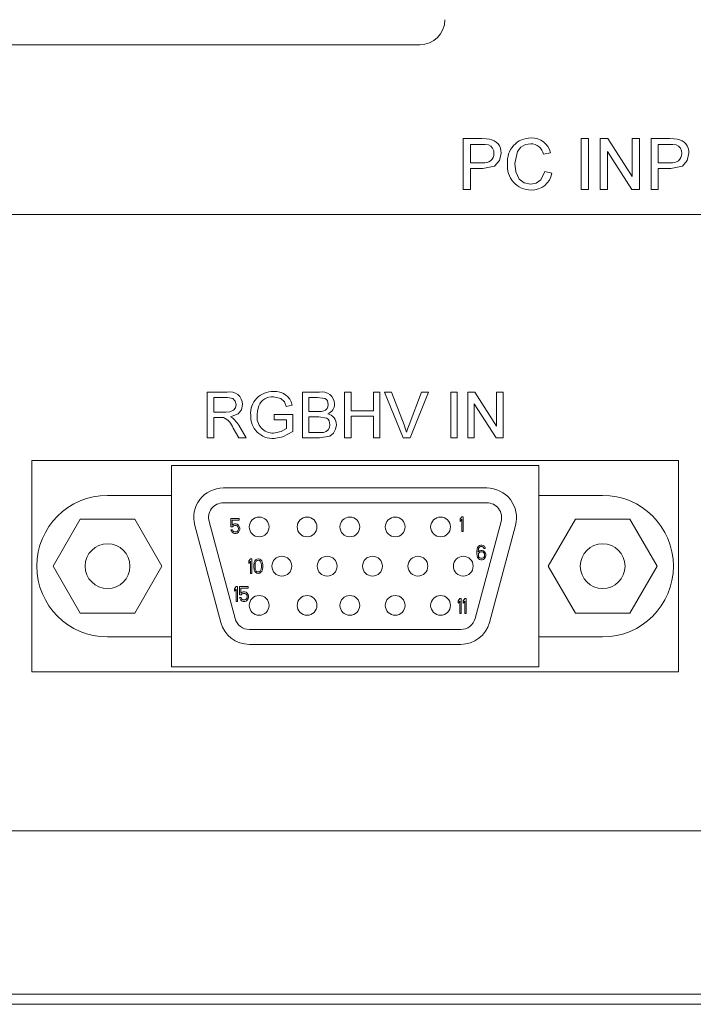
# Model space of a CAD drawing. Extents: x -2 to 204, y 20 to 128.
# Drawn here: x 171 to 172, y 98 to 99 of the extents above; entities that cross this region are included whole.
import ezdxf

# ---------------------------------------------------------------- set-up
doc = ezdxf.new("R2010")
doc.units = 0
doc.header["$MEASUREMENT"] = 0
doc.layers.get('0').update_dxf_attribs({"linetype": 'CONTINUOUS'})

msp = doc.modelspace()

# ---------------------------------------------------------------- linework, layer by layer
at = {"color": 7, "linetype": 'Continuous', "lineweight": 15}
for p, q in [((169.75772, 98.74339), (171.39289, 98.74339)), ((171.43615, 98.6502), (171.45472, 98.6502)), ((171.43615, 98.59964), (171.43615, 98.6502)), ((171.55347, 98.6502), (171.5606, 98.6502)), ((171.55347, 98.59964), (171.55347, 98.6502)), ((171.5606, 98.6502), (171.5606, 98.59964)), ((171.57226, 98.6502), (171.5798, 98.6502)), ((171.57226, 98.59964), (171.57226, 98.6502)), ((171.5798, 98.6502), (171.60402, 98.61247)), ((171.60402, 98.6502), (171.61115, 98.6502)), ((171.60402, 98.61247), (171.60402, 98.6502)), ((171.61115, 98.6502), (171.61115, 98.59964)), ((171.62282, 98.6502), (171.64139, 98.6502)), ((171.62282, 98.59964), (171.62282, 98.6502)), ((171.45535, 98.64436), (171.44328, 98.64436)), ((171.44328, 98.64436), (171.44328, 98.62622)), ((171.64202, 98.64436), (171.62995, 98.64436)), ((171.62995, 98.64436), (171.62995, 98.62622)), ((171.523, 98.63615), (171.51587, 98.63462)), ((171.57939, 98.63737), (171.57939, 98.59964)), ((171.60362, 98.59964), (171.57939, 98.63737)), ((171.44328, 98.62622), (171.45547, 98.62622)), ((171.44328, 98.62038), (171.44328, 98.59964)), ((171.45566, 98.62038), (171.44328, 98.62038)), ((171.62995, 98.62622), (171.64214, 98.62622)), ((171.62995, 98.62038), (171.62995, 98.59964)), ((171.64234, 98.62038), (171.62995, 98.62038)), ((171.51717, 98.61749), (171.5243, 98.61582)), ((171.44328, 98.59964), (171.43615, 98.59964)), ((171.5606, 98.59964), (171.55347, 98.59964)), ((171.57939, 98.59964), (171.57226, 98.59964)), ((171.61115, 98.59964), (171.60362, 98.59964)), ((171.62995, 98.59964), (171.62282, 98.59964)), ((172.20914, 98.57464), (166.85814, 98.57464)), ((171.18171, 98.39817), (171.20145, 98.39817)), ((171.18171, 98.35267), (171.18171, 98.39817)), ((171.27621, 98.39817), (171.29325, 98.39817)), ((171.27621, 98.35267), (171.27621, 98.39817)), ((171.31821, 98.39817), (171.32463, 98.39817)), ((171.31821, 98.35267), (171.31821, 98.39817)), ((171.32463, 98.39817), (171.32463, 98.37951)), ((171.3468, 98.39817), (171.35321, 98.39817)), ((171.3468, 98.37951), (171.3468, 98.39817)), ((171.35321, 98.39817), (171.35321, 98.35267)), ((171.35793, 98.39817), (171.36488, 98.39817)), ((171.37627, 98.35267), (171.35793, 98.39817)), ((171.36488, 98.39817), (171.37726, 98.36556)), ((171.38223, 98.36556), (171.39463, 98.39817)), ((171.40159, 98.39817), (171.38323, 98.35267)), ((171.39463, 98.39817), (171.40159, 98.39817)), ((171.4238, 98.39817), (171.43022, 98.39817)), ((171.4238, 98.35267), (171.4238, 98.39817)), ((171.43022, 98.39817), (171.43022, 98.35267)), ((171.44072, 98.39817), (171.4475, 98.39817)), ((171.44072, 98.35267), (171.44072, 98.39817)), ((171.4475, 98.39817), (171.4693, 98.36422)), ((171.4693, 98.39817), (171.47572, 98.39817)), ((171.4693, 98.36422), (171.4693, 98.39817)), ((171.47572, 98.39817), (171.47572, 98.35267)), ((171.18812, 98.39292), (171.18812, 98.37834)), ((171.20169, 98.39292), (171.18812, 98.39292)), ((171.26613, 98.38535), (171.26026, 98.38387)), ((171.2913, 98.39292), (171.28263, 98.39292)), ((171.28263, 98.39292), (171.28263, 98.37892)), ((171.46894, 98.35267), (171.44713, 98.38663)), ((171.44713, 98.38663), (171.44713, 98.35267)), ((171.18812, 98.37834), (171.20031, 98.37834)), ((171.24821, 98.37601), (171.26688, 98.37601)), ((171.24821, 98.37076), (171.24821, 98.37601)), ((171.26688, 98.37601), (171.26688, 98.35917)), ((171.28263, 98.37892), (171.29201, 98.37892)), ((171.32463, 98.37951), (171.3468, 98.37951)), ((171.3468, 98.37426), (171.32463, 98.37426)), ((171.32463, 98.37426), (171.32463, 98.35267)), ((171.3468, 98.35267), (171.3468, 98.37426)), ((171.1947, 98.37309), (171.18812, 98.37309)), ((171.18812, 98.37309), (171.18812, 98.35267)), ((171.21297, 98.36523), (171.22044, 98.35267)), ((171.26046, 98.37076), (171.24821, 98.37076)), ((171.26046, 98.36213), (171.26046, 98.37076)), ((171.28263, 98.37367), (171.28263, 98.35792)), ((171.29265, 98.37367), (171.28263, 98.37367)), ((171.21308, 98.35267), (171.20741, 98.36228)), ((171.28263, 98.35792), (171.29339, 98.35792)), ((171.18812, 98.35267), (171.18171, 98.35267)), ((171.22044, 98.35267), (171.21308, 98.35267)), ((171.29329, 98.35267), (171.27621, 98.35267)), ((171.32463, 98.35267), (171.31821, 98.35267)), ((171.35321, 98.35267), (171.3468, 98.35267)), ((171.38323, 98.35267), (171.37627, 98.35267)), ((171.43022, 98.35267), (171.4238, 98.35267)), ((171.44713, 98.35267), (171.44072, 98.35267)), ((171.47572, 98.35267), (171.46894, 98.35267)), ((171.00727, 98.33017), (171.65002, 98.33017)), ((171.00727, 98.12017), (171.00727, 98.33017)), ((171.65002, 98.33017), (171.65002, 98.12017)), ((171.51114, 98.32517), (171.14614, 98.32517)), ((171.14614, 98.32517), (171.14614, 98.29548)), ((171.51114, 98.29548), (171.51114, 98.32517)), ((171.19774, 98.30293), (171.45955, 98.30293)), ((171.14614, 98.29548), (171.08258, 98.29548)), ((171.14614, 98.15486), (171.14614, 98.29548)), ((171.45955, 98.28816), (171.19774, 98.28816)), ((171.5747, 98.29548), (171.51114, 98.29548)), ((171.51114, 98.29548), (171.51114, 98.15486)), ((171.05552, 98.27205), (171.02845, 98.22517)), ((171.10964, 98.27205), (171.05552, 98.27205)), ((171.13671, 98.22517), (171.10964, 98.27205)), ((171.18348, 98.26958), (171.20932, 98.17312)), ((171.20516, 98.26427), (171.20516, 98.27244)), ((171.20516, 98.27244), (171.21352, 98.27244)), ((171.21352, 98.27087), (171.20639, 98.27087)), ((171.20639, 98.27087), (171.20639, 98.26584)), ((171.20639, 98.26584), (171.20762, 98.26678)), ((171.20762, 98.26678), (171.20885, 98.2671)), ((171.20885, 98.2671), (171.21032, 98.2671)), ((171.21032, 98.2671), (171.21156, 98.26678)), ((171.21156, 98.26678), (171.21279, 98.26584)), ((171.21352, 98.27244), (171.21352, 98.27087)), ((171.43319, 98.27207), (171.43467, 98.27427)), ((171.43319, 98.26956), (171.43319, 98.27207)), ((171.43467, 98.27175), (171.43319, 98.26956)), ((171.43467, 98.27427), (171.43614, 98.27427)), ((171.43467, 98.2595), (171.43467, 98.27175)), ((171.43614, 98.27427), (171.43614, 98.2595)), ((171.44796, 98.17312), (171.47381, 98.26958)), ((171.54764, 98.27205), (171.52058, 98.22517)), ((171.60177, 98.27205), (171.54764, 98.27205)), ((171.62883, 98.22517), (171.60177, 98.27205)), ((171.19506, 98.1693), (171.16921, 98.26576)), ((171.20688, 98.26427), (171.20516, 98.26427)), ((171.20565, 98.26019), (171.20516, 98.26144)), ((171.20516, 98.26144), (171.20663, 98.26144)), ((171.20639, 98.25893), (171.20565, 98.26019)), ((171.20762, 98.25799), (171.20639, 98.25893)), ((171.20663, 98.26144), (171.20713, 98.26019)), ((171.20786, 98.26521), (171.20688, 98.26427)), ((171.20713, 98.26019), (171.20786, 98.25956)), ((171.20885, 98.25767), (171.20762, 98.25799)), ((171.20885, 98.26553), (171.20786, 98.26521)), ((171.20786, 98.25956), (171.20885, 98.25924)), ((171.21032, 98.26553), (171.20885, 98.26553)), ((171.20885, 98.25924), (171.21032, 98.25924)), ((171.21032, 98.25767), (171.20885, 98.25767)), ((171.21131, 98.26521), (171.21032, 98.26553)), ((171.21032, 98.25924), (171.21131, 98.25956)), ((171.21156, 98.25799), (171.21032, 98.25767)), ((171.21205, 98.26458), (171.21131, 98.26521)), ((171.21131, 98.25956), (171.21205, 98.26019)), ((171.21279, 98.25893), (171.21156, 98.25799)), ((171.21254, 98.26364), (171.21205, 98.26458)), ((171.21205, 98.26019), (171.21254, 98.26113)), ((171.21279, 98.2627), (171.21254, 98.26364)), ((171.21254, 98.26113), (171.21279, 98.26207)), ((171.21279, 98.26584), (171.21352, 98.26458)), ((171.21279, 98.26207), (171.21279, 98.2627)), ((171.21352, 98.26019), (171.21279, 98.25893)), ((171.21352, 98.26458), (171.21402, 98.26301)), ((171.21402, 98.26176), (171.21352, 98.26019)), ((171.21402, 98.26301), (171.21402, 98.26176)), ((171.43614, 98.2595), (171.43467, 98.2595)), ((171.48807, 98.26576), (171.46222, 98.1693)), ((171.4497, 98.23989), (171.44995, 98.24209)), ((171.4497, 98.2377), (171.4497, 98.23989)), ((171.44995, 98.2355), (171.4497, 98.2377)), ((171.44995, 98.24209), (171.45044, 98.24366)), ((171.45044, 98.24366), (171.45118, 98.24492)), ((171.45118, 98.24178), (171.45094, 98.23989)), ((171.45094, 98.23927), (171.45241, 98.24052)), ((171.45094, 98.23989), (171.45094, 98.23927)), ((171.45118, 98.24492), (171.45241, 98.24586)), ((171.45143, 98.24272), (171.45118, 98.24178)), ((171.45118, 98.23675), (171.45143, 98.2377)), ((171.45192, 98.24366), (171.45143, 98.24272)), ((171.45143, 98.2377), (171.45192, 98.23832)), ((171.45266, 98.24429), (171.45192, 98.24366)), ((171.45192, 98.23832), (171.45266, 98.23895)), ((171.45241, 98.24586), (171.45364, 98.24618)), ((171.45241, 98.24052), (171.45364, 98.24084)), ((171.4534, 98.24461), (171.45266, 98.24429)), ((171.45266, 98.23895), (171.4534, 98.23927)), ((171.45487, 98.24461), (171.4534, 98.24461)), ((171.4534, 98.23927), (171.45512, 98.23927)), ((171.45364, 98.24618), (171.45463, 98.24618)), ((171.45364, 98.24084), (171.45487, 98.24084)), ((171.45463, 98.24618), (171.45586, 98.24586)), ((171.45561, 98.24429), (171.45487, 98.24461)), ((171.45487, 98.24084), (171.4561, 98.24052)), ((171.45512, 98.23927), (171.45586, 98.23895)), ((171.45635, 98.24366), (171.45561, 98.24429)), ((171.45586, 98.24586), (171.45709, 98.24492)), ((171.45586, 98.23895), (171.45659, 98.23832)), ((171.4561, 98.24052), (171.45733, 98.23958)), ((171.45684, 98.24272), (171.45635, 98.24366)), ((171.45659, 98.23832), (171.45709, 98.2377)), ((171.45807, 98.24272), (171.45684, 98.24272)), ((171.45709, 98.24492), (171.45783, 98.24366)), ((171.45709, 98.2377), (171.45733, 98.23675)), ((171.45733, 98.23958), (171.45807, 98.23864)), ((171.45783, 98.24366), (171.45807, 98.24272)), ((171.45807, 98.23864), (171.45856, 98.23707)), ((171.22305, 98.23038), (171.22453, 98.23257)), ((171.22305, 98.22786), (171.22305, 98.23038)), ((171.22453, 98.23006), (171.22305, 98.22786)), ((171.22453, 98.23257), (171.226, 98.23257)), ((171.22453, 98.21781), (171.22453, 98.23006)), ((171.226, 98.23257), (171.226, 98.21781)), ((171.22797, 98.22661), (171.22822, 98.22818)), ((171.22822, 98.22818), (171.22846, 98.22912)), ((171.22846, 98.22912), (171.22896, 98.23038)), ((171.22896, 98.23038), (171.2297, 98.23132)), ((171.2292, 98.22629), (171.22945, 98.22818)), ((171.22945, 98.22818), (171.23043, 98.23006)), ((171.2297, 98.23132), (171.23093, 98.23226)), ((171.23043, 98.23006), (171.23117, 98.23069)), ((171.23093, 98.23226), (171.2324, 98.23257)), ((171.23117, 98.23069), (171.2324, 98.231)), ((171.2324, 98.23257), (171.23388, 98.23226)), ((171.2324, 98.231), (171.23363, 98.23069)), ((171.23363, 98.23069), (171.23437, 98.23006)), ((171.23388, 98.23226), (171.23511, 98.23132)), ((171.23437, 98.23006), (171.23535, 98.22818)), ((171.23511, 98.23132), (171.23585, 98.23038)), ((171.23535, 98.22818), (171.2356, 98.22629)), ((171.23585, 98.23038), (171.23634, 98.22912)), ((171.23634, 98.22912), (171.23658, 98.22818)), ((171.23658, 98.22818), (171.23683, 98.22661)), ((171.45044, 98.23393), (171.44995, 98.2355)), ((171.45118, 98.23267), (171.45044, 98.23393)), ((171.45118, 98.23581), (171.45118, 98.23675)), ((171.45143, 98.23487), (171.45118, 98.23581)), ((171.45241, 98.23173), (171.45118, 98.23267)), ((171.45192, 98.23393), (171.45143, 98.23487)), ((171.45266, 98.2333), (171.45192, 98.23393)), ((171.45364, 98.23141), (171.45241, 98.23173)), ((171.4534, 98.23298), (171.45266, 98.2333)), ((171.45512, 98.23298), (171.4534, 98.23298)), ((171.45487, 98.23141), (171.45364, 98.23141)), ((171.4561, 98.23173), (171.45487, 98.23141)), ((171.45586, 98.2333), (171.45512, 98.23298)), ((171.45659, 98.23393), (171.45586, 98.2333)), ((171.45733, 98.23267), (171.4561, 98.23173)), ((171.45709, 98.23487), (171.45659, 98.23393)), ((171.45733, 98.23581), (171.45709, 98.23487)), ((171.45733, 98.23675), (171.45733, 98.23581)), ((171.45807, 98.23393), (171.45733, 98.23267)), ((171.45856, 98.2355), (171.45807, 98.23393)), ((171.45856, 98.23707), (171.45856, 98.2355)), ((171.02845, 98.22517), (171.05552, 98.1783)), ((171.10964, 98.1783), (171.13671, 98.22517)), ((171.226, 98.21781), (171.22453, 98.21781)), ((171.22797, 98.22378), (171.22797, 98.22661)), ((171.22822, 98.22221), (171.22797, 98.22378)), ((171.22846, 98.22127), (171.22822, 98.22221)), ((171.22896, 98.22001), (171.22846, 98.22127)), ((171.2297, 98.21907), (171.22896, 98.22001)), ((171.2292, 98.22409), (171.2292, 98.22629)), ((171.22945, 98.22221), (171.2292, 98.22409)), ((171.23043, 98.22032), (171.22945, 98.22221)), ((171.23093, 98.21812), (171.2297, 98.21907)), ((171.23117, 98.21969), (171.23043, 98.22032)), ((171.2324, 98.21781), (171.23093, 98.21812)), ((171.2324, 98.21938), (171.23117, 98.21969)), ((171.23363, 98.21969), (171.2324, 98.21938)), ((171.23388, 98.21812), (171.2324, 98.21781)), ((171.23437, 98.22032), (171.23363, 98.21969)), ((171.23511, 98.21907), (171.23388, 98.21812)), ((171.23535, 98.22221), (171.23437, 98.22032)), ((171.23585, 98.22001), (171.23511, 98.21907)), ((171.2356, 98.22409), (171.23535, 98.22221)), ((171.2356, 98.22629), (171.2356, 98.22409)), ((171.23634, 98.22127), (171.23585, 98.22001)), ((171.23658, 98.22221), (171.23634, 98.22127)), ((171.23683, 98.22378), (171.23658, 98.22221)), ((171.23683, 98.22661), (171.23683, 98.22378)), ((171.52058, 98.22517), (171.54764, 98.1783)), ((171.60177, 98.1783), (171.62883, 98.22517)), ((171.20892, 98.20268), (171.21039, 98.20488)), ((171.20892, 98.20017), (171.20892, 98.20268)), ((171.21039, 98.20236), (171.20892, 98.20017)), ((171.21039, 98.20488), (171.21187, 98.20488)), ((171.21039, 98.19011), (171.21039, 98.20236)), ((171.21187, 98.20488), (171.21187, 98.19011)), ((171.21384, 98.19671), (171.21384, 98.20488)), ((171.21384, 98.20488), (171.2222, 98.20488)), ((171.21507, 98.20331), (171.21507, 98.19828)), ((171.2222, 98.20331), (171.21507, 98.20331)), ((171.21507, 98.19828), (171.2163, 98.19922)), ((171.2163, 98.19922), (171.21753, 98.19954)), ((171.21753, 98.19954), (171.21901, 98.19954)), ((171.21901, 98.19954), (171.22024, 98.19922)), ((171.22024, 98.19922), (171.22147, 98.19828)), ((171.22147, 98.19828), (171.2222, 98.19702)), ((171.2222, 98.20488), (171.2222, 98.20331)), ((171.21187, 98.19011), (171.21039, 98.19011)), ((171.21556, 98.19671), (171.21384, 98.19671)), ((171.21384, 98.19388), (171.21532, 98.19388)), ((171.21433, 98.19263), (171.21384, 98.19388)), ((171.21507, 98.19137), (171.21433, 98.19263)), ((171.2163, 98.19043), (171.21507, 98.19137)), ((171.21532, 98.19388), (171.21581, 98.19263)), ((171.21655, 98.19765), (171.21556, 98.19671)), ((171.21581, 98.19263), (171.21655, 98.192)), ((171.21753, 98.19011), (171.2163, 98.19043)), ((171.21753, 98.19797), (171.21655, 98.19765)), ((171.21655, 98.192), (171.21753, 98.19168)), ((171.21901, 98.19797), (171.21753, 98.19797)), ((171.21753, 98.19168), (171.21901, 98.19168)), ((171.21901, 98.19011), (171.21753, 98.19011)), ((171.21999, 98.19765), (171.21901, 98.19797)), ((171.21901, 98.19168), (171.21999, 98.192)), ((171.22024, 98.19043), (171.21901, 98.19011)), ((171.22073, 98.19702), (171.21999, 98.19765)), ((171.21999, 98.192), (171.22073, 98.19263)), ((171.22147, 98.19137), (171.22024, 98.19043)), ((171.22122, 98.19608), (171.22073, 98.19702)), ((171.22073, 98.19263), (171.22122, 98.19357)), ((171.22147, 98.19514), (171.22122, 98.19608)), ((171.22122, 98.19357), (171.22147, 98.19451)), ((171.22147, 98.19451), (171.22147, 98.19514)), ((171.2222, 98.19263), (171.22147, 98.19137)), ((171.2222, 98.19702), (171.2227, 98.19545)), ((171.2227, 98.1942), (171.2222, 98.19263)), ((171.2227, 98.19545), (171.2227, 98.1942)), ((171.43124, 98.19079), (171.43272, 98.19299)), ((171.43124, 98.18828), (171.43124, 98.19079)), ((171.43272, 98.19047), (171.43124, 98.18828)), ((171.43272, 98.19299), (171.43419, 98.19299)), ((171.43272, 98.17822), (171.43272, 98.19047)), ((171.43419, 98.19299), (171.43419, 98.17822)), ((171.43616, 98.19079), (171.43764, 98.19299)), ((171.43616, 98.18828), (171.43616, 98.19079)), ((171.43764, 98.19047), (171.43616, 98.18828)), ((171.43764, 98.19299), (171.43911, 98.19299)), ((171.43764, 98.17822), (171.43764, 98.19047)), ((171.43911, 98.19299), (171.43911, 98.17822)), ((171.05552, 98.1783), (171.10964, 98.1783)), ((171.43419, 98.17822), (171.43272, 98.17822)), ((171.43911, 98.17822), (171.43764, 98.17822)), ((171.54764, 98.1783), (171.60177, 98.1783)), ((171.22358, 98.16218), (171.4337, 98.16218)), ((171.08258, 98.15486), (171.14614, 98.15486)), ((171.14614, 98.15486), (171.14614, 98.12517)), ((171.51114, 98.12517), (171.51114, 98.15486)), ((171.51114, 98.15486), (171.5747, 98.15486)), ((171.4337, 98.14742), (171.22358, 98.14742)), ((171.65002, 98.12017), (171.00727, 98.12017)), ((171.14614, 98.12517), (171.51114, 98.12517)), ((166.85814, 97.96214), (172.20914, 97.96214)), ((173.57834, 97.79964), (165.32709, 97.79964)), ((165.31709, 97.78964), (173.58834, 97.78964))]:
    msp.add_line(p, q, dxfattribs=at)
at = {"color": 7, "linetype": 'Continuous', "lineweight": 15, "flags": 128}
for points in [[(171.45472, 98.6502), (171.45893, 98.65008), (171.46221, 98.64972)], [(171.64139, 98.6502), (171.6456, 98.65008), (171.64889, 98.64972)], [(171.46117, 98.64392), (171.45792, 98.64431), (171.45535, 98.64436)], [(171.50317, 98.64501), (171.49791, 98.64425), (171.49328, 98.64167), (171.48996, 98.63753), (171.48735, 98.62532)], [(171.64785, 98.64392), (171.6446, 98.64431), (171.64202, 98.64436)], [(171.47374, 98.63567), (171.47216, 98.62832), (171.46721, 98.62272), (171.45566, 98.62038)], [(171.66041, 98.63567), (171.65883, 98.62832), (171.65389, 98.62272), (171.64234, 98.62038)], [(171.48735, 98.62532), (171.48824, 98.61723), (171.49163, 98.60988), (171.49675, 98.60611), (171.50299, 98.60483)], [(171.50299, 98.60483), (171.50868, 98.6059), (171.51337, 98.60927), (171.51717, 98.61749)], [(171.20031, 98.37834), (171.20428, 98.37864), (171.2079, 98.38018), (171.20969, 98.38272), (171.21029, 98.38577)], [(171.21029, 98.38577), (171.2095, 98.3892), (171.20709, 98.39176), (171.20169, 98.39292)], [(171.21671, 98.38591), (171.21565, 98.38073), (171.21239, 98.37658), (171.20464, 98.37367)], [(171.23299, 98.38452), (171.23161, 98.37951), (171.23129, 98.37544)], [(171.26026, 98.38387), (171.25837, 98.38837), (171.25485, 98.39171), (171.24745, 98.39351)], [(171.30188, 98.38581), (171.3011, 98.38939), (171.30006, 98.39091), (171.29857, 98.39199), (171.2913, 98.39292)], [(171.29201, 98.37892), (171.29509, 98.37904), (171.29748, 98.37946)], [(171.19786, 98.37288), (171.19609, 98.37306), (171.1947, 98.37309)], [(171.20464, 98.37367), (171.2067, 98.37254), (171.20818, 98.37143)], [(171.20818, 98.37143), (171.21108, 98.36813), (171.21297, 98.36523)], [(171.30363, 98.3658), (171.30281, 98.36955), (171.30172, 98.37115), (171.30021, 98.37235), (171.29265, 98.37367)], [(171.31005, 98.36571), (171.30932, 98.36128), (171.30716, 98.35734), (171.30366, 98.35456), (171.29329, 98.35267)], [(171.37726, 98.36556), (171.37874, 98.36147), (171.37976, 98.35821)], [(171.37976, 98.35821), (171.38106, 98.36235), (171.38223, 98.36556)], [(171.24754, 98.35734), (171.25518, 98.35896), (171.26046, 98.36213)], [(171.26688, 98.35917), (171.25692, 98.35357), (171.24807, 98.35209)], [(171.29339, 98.35792), (171.29558, 98.35797), (171.29728, 98.35814)]]:
    msp.add_lwpolyline(points, dxfattribs=at)
at = {"color": 7, "linetype": 'Continuous', "lineweight": 15}
for centre, radius in [((171.23327, 98.26415), 0.00984), ((171.28093, 98.26415), 0.00984), ((171.32343, 98.26415), 0.00984), ((171.3685, 98.26415), 0.00984), ((171.41358, 98.26415), 0.00984), ((171.08258, 98.22517), 0.02225), ((171.5747, 98.22517), 0.02225), ((171.25581, 98.22517), 0.00984), ((171.30089, 98.22517), 0.00984), ((171.34596, 98.22517), 0.00984), ((171.39104, 98.22517), 0.00984), ((171.43612, 98.22517), 0.00984), ((171.23327, 98.1862), 0.00984), ((171.28093, 98.1862), 0.00984), ((171.32343, 98.1862), 0.00984), ((171.3685, 98.1862), 0.00984), ((171.41358, 98.1862), 0.00984)]:
    msp.add_circle(centre, radius, dxfattribs=at)
for centre, radius, start, end in [((171.39289, 98.76839), 0.025, 270, 0), ((171.46031, 98.63641), 0.01345, 356.82552, 81.87032), ((171.50331, 98.62764), 0.02321, 89.50228, 185.79199), ((171.50429, 98.63161), 0.01925, 13.64249, 92.31334), ((171.64699, 98.63641), 0.01345, 356.82552, 81.87032), ((171.45838, 98.63614), 0.00826, 355.26493, 70.22591), ((171.50341, 98.63234), 0.01267, 10.35666, 91.06477), ((171.64505, 98.63614), 0.00826, 355.26625, 70.22459), ((171.45738, 98.63525), 0.00924, 258.08804, 1.29807), ((171.64405, 98.63525), 0.00924, 258.08804, 1.29807), ((171.50359, 98.62252), 0.02353, 173.23545, 270.16828), ((171.50417, 98.61944), 0.02045, 268.57578, 349.81888), ((171.20416, 98.38592), 0.01255, 359.94492, 102.45193), ((171.24663, 98.37695), 0.02182, 87.52261, 184.60017), ((171.24933, 98.38164), 0.0172, 12.43798, 95.866), ((171.29554, 98.3856), 0.01278, 3.48937, 100.33406), ((171.2464, 98.37906), 0.01448, 85.84294, 157.86258), ((171.29582, 98.38531), 0.00608, 285.80038, 4.75722), ((171.29755, 98.3866), 0.01075, 291.39833, 358.81805), ((171.24687, 98.37408), 0.02202, 177.06559, 273.13718), ((171.24719, 98.37337), 0.01603, 172.57263, 271.22964), ((171.29902, 98.36584), 0.01102, 359.29438, 77.18914), ((171.19055, 98.35669), 0.01777, 18.34841, 65.69676), ((171.29634, 98.36538), 0.0073, 277.40191, 3.30967), ((171.19774, 98.2734), 0.02953, 90, 195), ((171.45955, 98.2734), 0.02953, 345, 90), ((171.08258, 98.22517), 0.07031, 90, 270), ((171.19774, 98.2734), 0.01476, 90, 195), ((171.45955, 98.2734), 0.01476, 345, 90), ((171.5747, 98.22517), 0.07031, 270, 90), ((171.22358, 98.17694), 0.02953, 195, 270), ((171.22358, 98.17694), 0.01476, 195, 270), ((171.4337, 98.17694), 0.01476, 270, 345), ((171.4337, 98.17694), 0.02953, 270, 345)]:
    msp.add_arc(centre, radius, start, end, dxfattribs=at)

doc.saveas('drawing.dxf')
